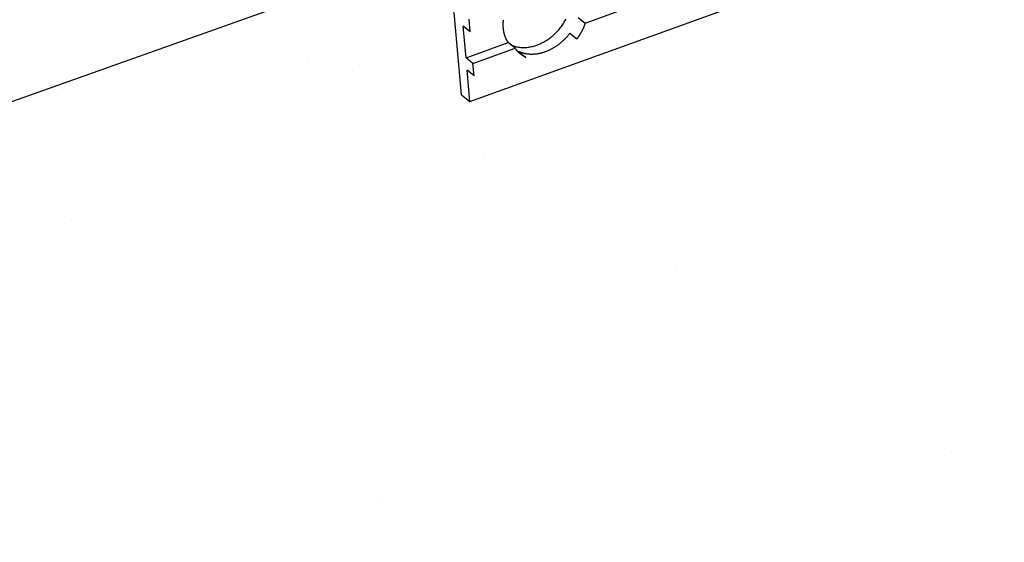
# Model space of a CAD drawing. Units: millimetres. Extents: x -54 to 127, y -45 to 255.
# Drawn here: x 81 to 89, y 83 to 87 of the extents above; entities that cross this region are included whole.
import ezdxf

# ---------------------------------------------------------------- set-up
doc = ezdxf.new("R2010")
doc.units = ezdxf.units.MM
doc.header["$MEASUREMENT"] = 0
for name, color, linetype, true_color in [('mp001367$0$Detail Flashings Perimeter (00134165)', 7, 'Continuous', 0x77bec0), ('mp001367$0$MASONS Panel Hatch (00134149)', 7, 'Continuous', 0x5f91fc), ('mp001367$0$MASONS Panel Perimeter Isometric(00134194)', 7, 'Continuous', 0x0442c8)]:
    doc.layers.add(name, color=color, linetype=linetype, true_color=true_color)

# ---------------------------------------------------------------- blocks, each defined once
blk = doc.blocks.new('mp001367$0$A$C6B3D57A3')
at = {"color": 0, "extrusion": (0, 0.925865, 0.377855)}
for p, q in [((-157.873, -114.055), (-25.741, -66.349)), ((-158.474, -113.555), (-159.126, -106.276)), ((-149.527, -108.375), (-146.256, -107.202)), ((-157.857, -109.011), (-157.938, -108.097)), ((-150.034, -107.965), (-149.527, -108.375)), ((-157.857, -109.011), (-158.36, -108.597)), ((-158.157, -110.875), (-158.36, -108.597)), ((-150.137, -109.528), (-150.644, -109.117)), ((-158.157, -110.875), (-155.097, -109.779)), ((-154.593, -110.193), (-155.097, -109.779)), ((-157.654, -111.291), (-154.593, -110.193)), ((-154.326, -110.439), (-153.822, -110.852)), ((-157.654, -111.291), (-158.157, -110.875)), ((-157.573, -112.201), (-157.654, -111.291)), ((-157.573, -112.201), (-158.076, -111.785)), ((-157.873, -114.055), (-158.076, -111.785)), ((-158.474, -113.555), (-157.873, -114.055))]:
    blk.add_line(p, q, dxfattribs=at)
at = {"color": 0}
for points in [[(-154.859, -109.975), (-154.792, -110.001), (-154.723, -110.026), (-154.653, -110.048), (-154.583, -110.068), (-154.511, -110.085), (-154.438, -110.1), (-154.364, -110.113), (-154.289, -110.123), (-154.213, -110.13), (-154.137, -110.136), (-154.06, -110.139), (-153.982, -110.139), (-153.903, -110.137), (-153.824, -110.133), (-153.745, -110.126), (-153.665, -110.117), (-153.585, -110.105), (-153.505, -110.091), (-153.424, -110.075), (-153.344, -110.056), (-153.263, -110.035), (-153.182, -110.012), (-153.101, -109.986), (-153.021, -109.958), (-152.941, -109.928), (-152.861, -109.896), (-152.781, -109.861), (-152.702, -109.824), (-152.623, -109.785), (-152.545, -109.744), (-152.467, -109.701), (-152.39, -109.656), (-152.314, -109.608), (-152.238, -109.559), (-152.164, -109.508), (-152.09, -109.455), (-152.018, -109.4), (-151.946, -109.343), (-151.876, -109.285), (-151.806, -109.225), (-151.738, -109.163), (-151.671, -109.1), (-151.606, -109.035), (-151.542, -108.968), (-151.479, -108.9), (-151.418, -108.831), (-151.358, -108.761), (-151.3, -108.689), (-151.244, -108.616), (-151.189, -108.542), (-151.136, -108.466), (-151.085, -108.39), (-151.036, -108.313), (-150.988, -108.235), (-150.943, -108.156), (-150.899, -108.076)], [(-155.097, -109.779), (-155.106, -109.765), (-155.116, -109.751), (-155.125, -109.737), (-155.134, -109.723), (-155.142, -109.709), (-155.151, -109.695), (-155.16, -109.68), (-155.168, -109.666), (-155.176, -109.651), (-155.184, -109.636), (-155.193, -109.622), (-155.201, -109.607), (-155.208, -109.592), (-155.216, -109.577), (-155.224, -109.562), (-155.231, -109.547), (-155.239, -109.531), (-155.246, -109.516), (-155.253, -109.501), (-155.26, -109.485), (-155.267, -109.469), (-155.274, -109.454), (-155.281, -109.438), (-155.287, -109.422), (-155.294, -109.406), (-155.3, -109.39), (-155.306, -109.374), (-155.313, -109.358), (-155.319, -109.342), (-155.324, -109.326), (-155.33, -109.309), (-155.336, -109.293), (-155.341, -109.276), (-155.347, -109.26), (-155.352, -109.243), (-155.357, -109.227), (-155.362, -109.21), (-155.367, -109.193), (-155.372, -109.176), (-155.377, -109.159), (-155.381, -109.142), (-155.385, -109.125), (-155.39, -109.108), (-155.394, -109.091), (-155.398, -109.073), (-155.402, -109.056), (-155.406, -109.039), (-155.409, -109.021), (-155.413, -109.004), (-155.416, -108.986), (-155.42, -108.968), (-155.423, -108.951), (-155.426, -108.933), (-155.429, -108.915), (-155.432, -108.897), (-155.434, -108.879), (-155.437, -108.861), (-155.439, -108.843), (-155.442, -108.825), (-155.444, -108.807), (-155.446, -108.789), (-155.448, -108.771), (-155.449, -108.753), (-155.451, -108.734), (-155.453, -108.716), (-155.454, -108.698), (-155.455, -108.679), (-155.457, -108.661), (-155.458, -108.642), (-155.459, -108.624), (-155.459, -108.605), (-155.46, -108.586), (-155.461, -108.568), (-155.461, -108.549), (-155.461, -108.53), (-155.461, -108.512), (-155.461, -108.493), (-155.461, -108.474), (-155.461, -108.455), (-155.461, -108.436), (-155.46, -108.417), (-155.46, -108.398), (-155.459, -108.379), (-155.458, -108.36), (-155.457, -108.341), (-155.456, -108.322), (-155.455, -108.303), (-155.453, -108.284), (-155.452, -108.264), (-155.45, -108.245), (-155.448, -108.226), (-155.447, -108.207), (-155.445, -108.187), (-155.442, -108.168), (-155.44, -108.149)], [(-149.527, -108.375), (-149.531, -108.388), (-149.535, -108.4), (-149.539, -108.413), (-149.544, -108.426), (-149.548, -108.438), (-149.552, -108.451), (-149.557, -108.464), (-149.562, -108.477), (-149.566, -108.489), (-149.571, -108.502), (-149.575, -108.514), (-149.58, -108.527), (-149.585, -108.54), (-149.59, -108.552), (-149.595, -108.565), (-149.6, -108.578), (-149.605, -108.59), (-149.61, -108.603), (-149.615, -108.615), (-149.62, -108.628), (-149.625, -108.641), (-149.63, -108.653), (-149.636, -108.666), (-149.641, -108.678), (-149.647, -108.691), (-149.652, -108.703), (-149.657, -108.716), (-149.663, -108.728), (-149.669, -108.741), (-149.674, -108.753), (-149.68, -108.766), (-149.686, -108.778), (-149.691, -108.79), (-149.697, -108.803), (-149.703, -108.815), (-149.709, -108.828), (-149.715, -108.84), (-149.721, -108.852), (-149.727, -108.865), (-149.733, -108.877), (-149.739, -108.889), (-149.745, -108.902), (-149.752, -108.914), (-149.758, -108.926), (-149.764, -108.939), (-149.771, -108.951), (-149.777, -108.963), (-149.784, -108.975), (-149.79, -108.988), (-149.797, -109), (-149.803, -109.012), (-149.81, -109.024), (-149.817, -109.036), (-149.823, -109.048), (-149.83, -109.06), (-149.837, -109.073), (-149.844, -109.085), (-149.851, -109.097), (-149.858, -109.109), (-149.865, -109.121), (-149.872, -109.133), (-149.879, -109.145), (-149.886, -109.157), (-149.893, -109.169), (-149.901, -109.18), (-149.908, -109.192), (-149.915, -109.204), (-149.923, -109.216), (-149.93, -109.228), (-149.938, -109.24), (-149.945, -109.252), (-149.953, -109.263), (-149.96, -109.275), (-149.968, -109.287), (-149.975, -109.299), (-149.983, -109.31), (-149.991, -109.322), (-149.999, -109.333), (-150.006, -109.345), (-150.014, -109.357), (-150.022, -109.368), (-150.03, -109.38), (-150.038, -109.391), (-150.046, -109.403), (-150.054, -109.414), (-150.062, -109.426), (-150.071, -109.437), (-150.079, -109.449), (-150.087, -109.46), (-150.095, -109.471), (-150.104, -109.483), (-150.112, -109.494), (-150.12, -109.505), (-150.129, -109.516), (-150.137, -109.528)], [(-150.644, -109.117), (-150.673, -109.155), (-150.703, -109.193), (-150.734, -109.231), (-150.765, -109.269), (-150.796, -109.306), (-150.828, -109.343), (-150.86, -109.379), (-150.893, -109.415), (-150.926, -109.451), (-150.959, -109.486), (-150.993, -109.521), (-151.028, -109.555), (-151.062, -109.589), (-151.097, -109.623), (-151.132, -109.656), (-151.168, -109.689), (-151.204, -109.721), (-151.241, -109.753), (-151.277, -109.785), (-151.314, -109.815), (-151.352, -109.846), (-151.389, -109.876), (-151.427, -109.905), (-151.465, -109.934), (-151.504, -109.963), (-151.543, -109.991), (-151.582, -110.018), (-151.621, -110.045), (-151.661, -110.071), (-151.7, -110.097), (-151.74, -110.122), (-151.78, -110.147), (-151.821, -110.171), (-151.861, -110.195), (-151.902, -110.218), (-151.943, -110.24), (-151.984, -110.262), (-152.026, -110.283), (-152.067, -110.304), (-152.109, -110.324), (-152.15, -110.344), (-152.192, -110.363), (-152.234, -110.381), (-152.276, -110.399), (-152.318, -110.416), (-152.36, -110.432), (-152.403, -110.448), (-152.445, -110.463), (-152.487, -110.478), (-152.53, -110.492), (-152.572, -110.505), (-152.615, -110.518), (-152.657, -110.53), (-152.7, -110.541), (-152.742, -110.552), (-152.785, -110.562), (-152.827, -110.572), (-152.87, -110.58), (-152.912, -110.589), (-152.954, -110.596), (-152.996, -110.603), (-153.039, -110.609), (-153.081, -110.615), (-153.123, -110.619), (-153.165, -110.623), (-153.206, -110.627), (-153.248, -110.63), (-153.29, -110.632), (-153.331, -110.633), (-153.372, -110.634), (-153.413, -110.634), (-153.454, -110.634), (-153.495, -110.633), (-153.535, -110.631), (-153.576, -110.628), (-153.616, -110.625), (-153.656, -110.621), (-153.695, -110.617), (-153.735, -110.611), (-153.774, -110.606), (-153.813, -110.599), (-153.852, -110.592), (-153.89, -110.584), (-153.928, -110.575), (-153.966, -110.566), (-154.003, -110.556), (-154.041, -110.546), (-154.077, -110.535), (-154.114, -110.523), (-154.15, -110.511), (-154.186, -110.497), (-154.222, -110.484), (-154.257, -110.469), (-154.292, -110.454), (-154.326, -110.439)], [(-153.822, -110.852), (-153.832, -110.848), (-153.841, -110.843), (-153.851, -110.838), (-153.861, -110.834), (-153.871, -110.829), (-153.881, -110.824), (-153.89, -110.819), (-153.9, -110.814), (-153.91, -110.809), (-153.919, -110.804), (-153.929, -110.799), (-153.938, -110.793), (-153.948, -110.788), (-153.957, -110.783), (-153.967, -110.777), (-153.976, -110.772), (-153.985, -110.767), (-153.995, -110.761), (-154.004, -110.755), (-154.013, -110.75), (-154.022, -110.744), (-154.032, -110.738), (-154.041, -110.733), (-154.05, -110.727), (-154.059, -110.721), (-154.068, -110.715), (-154.077, -110.709), (-154.086, -110.703), (-154.095, -110.697), (-154.104, -110.691), (-154.113, -110.685), (-154.121, -110.678), (-154.13, -110.672), (-154.139, -110.666), (-154.148, -110.659), (-154.156, -110.653), (-154.165, -110.647), (-154.173, -110.64), (-154.182, -110.634), (-154.19, -110.627), (-154.199, -110.62), (-154.207, -110.614), (-154.216, -110.607), (-154.224, -110.6), (-154.232, -110.593), (-154.241, -110.586), (-154.249, -110.579), (-154.257, -110.572), (-154.265, -110.565), (-154.273, -110.558), (-154.281, -110.551), (-154.289, -110.544), (-154.297, -110.537), (-154.305, -110.529), (-154.313, -110.522), (-154.321, -110.515), (-154.329, -110.507), (-154.337, -110.5), (-154.344, -110.492), (-154.352, -110.485), (-154.36, -110.477), (-154.367, -110.469), (-154.375, -110.462), (-154.382, -110.454), (-154.39, -110.446), (-154.397, -110.438), (-154.405, -110.431), (-154.412, -110.423), (-154.419, -110.415), (-154.426, -110.407), (-154.434, -110.399), (-154.441, -110.391), (-154.448, -110.382), (-154.455, -110.374), (-154.462, -110.366), (-154.469, -110.358), (-154.476, -110.349), (-154.483, -110.341), (-154.49, -110.333), (-154.496, -110.324), (-154.503, -110.316), (-154.51, -110.307), (-154.517, -110.299), (-154.523, -110.29), (-154.53, -110.282), (-154.536, -110.273), (-154.543, -110.264), (-154.549, -110.255), (-154.556, -110.247), (-154.562, -110.238), (-154.568, -110.229), (-154.575, -110.22), (-154.581, -110.211), (-154.587, -110.202), (-154.593, -110.193)]]:
    blk.add_lwpolyline(points, dxfattribs=at)
blk = doc.blocks.new('mp001367')
at = {"layer": 'mp001367$0$MASONS Panel Hatch (00134149)'}
h = blk.add_hatch(dxfattribs=at)
h.set_pattern_fill('AR-SAND', color=256, scale=2.5, style=0)
h.set_pattern_definition([(37.5, (-120.9267, -89.096), (-0.15748, 4.81706), [0, -3.8, 0, -4.25, 0, -4.0625]), (7.5, (-120.927, -89.096), (4.42444, 7.05537), [0, -2.05, 0, -3.425, 0, -1.3125]), (327.5, (-124.0017, -89.096), (7.78535, 0.01415), [0, -1.25, 0, -4.5, 0, -5.875]), (317.5, (-124.002, -89.096), (7.51532, 2.1942), [0, -0.625, 0, -2.95, 0, -3.375])])
h.paths.add_polyline_path([(6.0851, 36.7462), (-19.4352, 33.6979), (-21.4936, 4.221), (-21.4094, 4.123), (-21.4314, 4.05), (-21.2992, 3.896), (-21.234, 3.9188), (-21.1754, 3.8505), (-21.1976, 3.7775), (-21.0664, 3.6246), (-21.0588, 3.5616), (-21.0562, 3.3777), (-21.0581, 3.377), (-21.06, 3.3763), (-21.0619, 3.3756), (-21.0637, 3.3749), (-21.0656, 3.3741), (-21.0675, 3.3734), (-21.0694, 3.3726), (-21.0713, 3.3718), (-21.0732, 3.371), (-21.075, 3.3702), (-21.0769, 3.3693), (-21.0788, 3.3685), (-21.0807, 3.3676), (-21.0825, 3.3667), (-21.0844, 3.3658), (-21.0863, 3.3649), (-21.0881, 3.364), (-21.09, 3.363), (-21.0919, 3.3621), (-21.0937, 3.3611), (-21.0956, 3.3601), (-21.0974, 3.3591), (-21.0993, 3.358), (-21.1011, 3.357), (-21.103, 3.356), (-21.1048, 3.3549), (-21.1067, 3.3538), (-21.1085, 3.3527), (-21.1104, 3.3516), (-21.1122, 3.3505), (-21.114, 3.3493), (-21.1158, 3.3482), (-21.1177, 3.347), (-21.1195, 3.3458), (-21.1213, 3.3446), (-21.1231, 3.3434), (-21.1249, 3.3422), (-21.1267, 3.3409), (-21.1285, 3.3397), (-21.1303, 3.3384), (-21.1321, 3.3371), (-21.1339, 3.3358), (-21.1357, 3.3345), (-21.1374, 3.3332), (-21.1392, 3.3319), (-21.141, 3.3305), (-21.1427, 3.3291), (-21.1445, 3.3278), (-21.1462, 3.3264), (-21.148, 3.325), (-21.1497, 3.3235), (-21.1514, 3.3221), (-21.1532, 3.3207), (-21.1549, 3.3192), (-21.1566, 3.3177), (-21.1583, 3.3163), (-21.16, 3.3148), (-21.1617, 3.3133), (-21.1634, 3.3117), (-21.1651, 3.3102), (-21.1668, 3.3087), (-21.1684, 3.3071), (-21.1701, 3.3055), (-21.1718, 3.304), (-21.1734, 3.3024), (-21.1751, 3.3008), (-21.1767, 3.2991), (-21.1783, 3.2975), (-21.1799, 3.2959), (-21.1816, 3.2942), (-21.1832, 3.2926), (-21.1848, 3.2909), (-21.1864, 3.2892), (-21.1879, 3.2875), (-21.1895, 3.2858), (-21.1911, 3.2841), (-21.1926, 3.2824), (-21.1942, 3.2806), (-21.1957, 3.2789), (-21.1973, 3.2771), (-21.1988, 3.2754), (-21.2003, 3.2736), (-21.2018, 3.2718), (-21.2033, 3.27), (-21.2048, 3.2682), (-21.2063, 3.2664), (-21.2078, 3.2645), (-21.2093, 3.2627), (-21.2107, 3.2608), (-21.2122, 3.259), (-21.2136, 3.2571), (-21.215, 3.2552), (-21.2165, 3.2534), (-21.2179, 3.2515), (-21.2193, 3.2496), (-21.1565, 3.213), (-21.5654, 3.0675), (-21.5035, 2.9875), (-21.5653, 3.0238), (-21.5456, 2.9212), (-21.5538, 2.8652), (-21.5542, 2.8626), (-21.5547, 2.8599), (-21.5551, 2.8573), (-21.5556, 2.8547), (-21.5561, 2.852), (-21.5664, 2.798), (-21.282, 2.8999), (-21.3047, 3.0018), (-21.2979, 3.056), (-21.2981, 3.054), (-21.2983, 3.0521), (-21.2985, 3.0502), (-21.2987, 3.0482), (-21.2989, 3.0463), (-21.2991, 3.0444), (-21.2993, 3.0424), (-21.2994, 3.0405), (-21.2996, 3.0386), (-21.2997, 3.0366), (-21.2998, 3.0347), (-21.2999, 3.0328), (-21.3, 3.0309), (-21.3001, 3.029), (-21.3002, 3.0271), (-21.3003, 3.0252), (-21.3003, 3.0233), (-21.3004, 3.0214), (-21.3004, 3.0195), (-21.3004, 3.0176), (-21.3004, 3.0157), (-21.3004, 3.0138), (-21.3004, 3.0119), (-21.3004, 3.0101), (-21.3004, 3.0082), (-21.3003, 3.0063), (-21.3003, 3.0045), (-21.3002, 3.0026), (-21.3001, 3.0008), (-21.3, 2.9989), (-21.2999, 2.9971), (-21.2998, 2.9952), (-21.2997, 2.9934), (-21.2995, 2.9916), (-21.2994, 2.9897), (-21.2992, 2.9879), (-21.2991, 2.9861), (-21.2989, 2.9843), (-21.2987, 2.9825), (-21.2985, 2.9807), (-21.2983, 2.9789), (-21.2981, 2.9771), (-21.2978, 2.9753), (-21.2976, 2.9735), (-21.2973, 2.9718), (-21.2971, 2.97), (-21.2968, 2.9682), (-21.2965, 2.9665), (-21.2962, 2.9647), (-21.2959, 2.963), (-21.2955, 2.9612), (-21.2952, 2.9595), (-21.2949, 2.9578), (-21.2945, 2.9561), (-21.2941, 2.9544), (-21.2938, 2.9527), (-21.2934, 2.951), (-21.293, 2.9493), (-21.2926, 2.9476), (-21.2921, 2.9459), (-21.2917, 2.9442), (-21.2912, 2.9426), (-21.2908, 2.9409), (-21.2903, 2.9393), (-21.2899, 2.9376), (-21.2894, 2.936), (-21.2889, 2.9344), (-21.2884, 2.9327), (-21.2878, 2.9311), (-21.2873, 2.9295), (-21.2868, 2.9279), (-21.2862, 2.9263), (-21.2857, 2.9248), (-21.2851, 2.9232), (-21.2845, 2.9216), (-21.2839, 2.9201), (-21.2833, 2.9185), (-21.2827, 2.917), (-21.2821, 2.9154), (-21.2814, 2.9139), (-21.2808, 2.9124), (-21.2801, 2.9109), (-21.2795, 2.9094), (-21.2788, 2.9079), (-21.2781, 2.9064), (-21.2774, 2.9049), (-21.2767, 2.9035), (-21.276, 2.902), (-21.1893, 2.8511), (-21.1886, 2.8511), (-21.1878, 2.8512), (-21.1869, 2.8512), (-21.1861, 2.8513), (-21.1852, 2.8513), (-21.1844, 2.8514), (-21.1835, 2.8515), (-21.1827, 2.8515), (-21.1818, 2.8516), (-21.1809, 2.8517), (-21.1801, 2.8518), (-21.1792, 2.8518), (-21.1784, 2.8519), (-21.1775, 2.852), (-21.1766, 2.8521), (-21.1758, 2.8522), (-21.1749, 2.8523), (-21.1741, 2.8524), (-21.1732, 2.8525), (-21.1723, 2.8526), (-21.1715, 2.8527), (-21.1706, 2.8529), (-21.1697, 2.853), (-21.1689, 2.8531), (-21.168, 2.8532), (-21.1671, 2.8534), (-21.1663, 2.8535), (-21.1654, 2.8536), (-21.1645, 2.8538), (-21.1637, 2.8539), (-21.1628, 2.8541), (-21.1619, 2.8542), (-21.1611, 2.8544), (-21.1602, 2.8546), (-21.1593, 2.8547), (-21.1584, 2.8549), (-21.1576, 2.8551), (-21.1567, 2.8553), (-21.1558, 2.8554), (-21.155, 2.8556), (-21.1541, 2.8558), (-21.1532, 2.856), (-21.1523, 2.8562), (-21.1515, 2.8564), (-21.1506, 2.8566), (-21.1497, 2.8568), (-21.1488, 2.857), (-21.148, 2.8572), (-21.1471, 2.8574), (-21.1462, 2.8577), (-21.1453, 2.8579), (-21.1445, 2.8581), (-21.1436, 2.8583), (-21.1427, 2.8586), (-21.1418, 2.8588), (-21.141, 2.8591), (-21.1401, 2.8593), (-21.1392, 2.8595), (-21.1383, 2.8598), (-21.1374, 2.8601), (-21.1366, 2.8603), (-21.1357, 2.8606), (-21.1348, 2.8608), (-21.1339, 2.8611), (-21.1331, 2.8614), (-21.1322, 2.8617), (-21.1313, 2.8619), (-21.1304, 2.8622), (-21.1295, 2.8625), (-21.1287, 2.8628), (-21.1278, 2.8631), (-21.1269, 2.8634), (-21.126, 2.8637), (-21.1252, 2.864), (-21.1243, 2.8643), (-21.1234, 2.8646), (-21.0413, 2.8165), (-21.0483, 2.8155), (-21.046, 2.6587), (-35.8079, -2.6711), (-35.875, -2.6152), (-35.9478, -1.802), (-35.9481, -1.7986), (-35.9485, -1.7952), (-35.9488, -1.7918), (-35.9492, -1.7883), (-35.9497, -1.7848), (-35.9502, -1.7813), (-35.9507, -1.7778), (-35.9512, -1.7743), (-35.9517, -1.7707), (-35.9523, -1.7672), (-35.9529, -1.7636), (-35.9536, -1.76), (-35.9543, -1.7563), (-35.955, -1.7527), (-35.9557, -1.7491), (-35.9565, -1.7454), (-35.9573, -1.7418), (-35.9581, -1.7381), (-35.9589, -1.7344), (-35.9598, -1.7307), (-35.9607, -1.727), (-35.9616, -1.7234), (-35.9626, -1.7197), (-35.9636, -1.716), (-35.9646, -1.7123), (-35.9656, -1.7086), (-35.9667, -1.7049), (-35.9678, -1.7011), (-35.9689, -1.6975), (-35.97, -1.6938), (-35.9712, -1.6901), (-35.9723, -1.6864), (-35.9736, -1.6827), (-35.9748, -1.679), (-35.976, -1.6754), (-35.9773, -1.6717), (-35.9786, -1.6681), (-35.9799, -1.6645), (-35.9813, -1.6608), (-35.9827, -1.6572), (-35.984, -1.6536), (-35.9855, -1.6501), (-35.9869, -1.6465), (-35.9883, -1.643), (-35.9898, -1.6394), (-35.9913, -1.6359), (-35.9928, -1.6325), (-35.9943, -1.629), (-35.9959, -1.6256), (-35.9974, -1.6222), (-35.999, -1.6188), (-36.0006, -1.6154), (-36.0022, -1.6121), (-36.0038, -1.6088), (-36.0055, -1.6055), (-36.0071, -1.6022), (-36.0088, -1.599), (-36.0105, -1.5958), (-36.0122, -1.5926), (-36.0139, -1.5895), (-36.0156, -1.5864), (-36.0173, -1.5833), (-36.0191, -1.5803), (-36.0208, -1.5773), (-36.0226, -1.5744), (-36.0244, -1.5714), (-36.0262, -1.5686), (-36.028, -1.5657), (-36.0298, -1.5629), (-36.0316, -1.5602), (-36.0334, -1.5574), (-36.0352, -1.5548), (-36.0371, -1.5521), (-36.0389, -1.5495), (-36.0407, -1.547), (-36.0426, -1.5445), (-36.0444, -1.542), (-36.0463, -1.5396), (-36.0482, -1.5372), (-36.05, -1.5349), (-36.0519, -1.5327), (-36.0538, -1.5304), (-36.0556, -1.5283), (-36.0575, -1.5261), (-36.0594, -1.5241), (-36.0613, -1.5221), (-36.0631, -1.5201), (-36.065, -1.5182), (-36.0669, -1.5163), (-36.0687, -1.5145), (-36.0706, -1.5127), (-36.0725, -1.511), (-36.0743, -1.5094), (-36.0762, -1.5078), (-36.078, -1.5063), (-36.126, -1.4671), (-47.1926, -5.3954), (-45.5274, -19.6129), (0, 0)])
h.paths.add_polyline_path([(-19.5321, 32.3238), (-19.4362, 33.6982), (-21.3458, 34.2791), (-22.3626, 20.421), (-20.8067, 19.3483), (-21.7859, 4.4631), (-21.7655, 4.4393), (-21.7003, 4.4617), (-21.6423, 4.3942), (-21.664, 4.3211), (-21.533, 4.1683), (-21.4964, 4.181), (-19.5312, 32.3237)], flags=17)
h.paths.add_polyline_path([(6.0851, 36.7462), (3.9694, 37.3029), (-21.3458, 34.2791), (-19.4352, 33.6979)])
h.paths.add_polyline_path([(-36.126, -1.4671), (-36.5215, -1.1442), (-36.5328, -1.0223), (-36.4183, -0.9826), (-36.6062, -0.7086), (-36.6103, -0.6647), (-36.6191, -0.6519), (-36.6402, -0.6591), (-37.0027, -0.1307), (-36.9889, -0.0372), (-36.9885, -0.0371), (-36.9881, -0.037), (-36.9877, -0.0368), (-36.9873, -0.0367), (-36.9869, -0.0366), (-36.9865, -0.0364), (-36.9861, -0.0363), (-36.9857, -0.0361), (-36.9853, -0.036), (-36.9849, -0.0358), (-36.9845, -0.0357), (-36.9841, -0.0356), (-36.9837, -0.0354), (-36.9834, -0.0353), (-36.983, -0.0351), (-36.9826, -0.035), (-36.9822, -0.0348), (-36.9818, -0.0347), (-36.9814, -0.0345), (-36.981, -0.0344), (-36.9806, -0.0342), (-36.9802, -0.0341), (-36.9798, -0.0339), (-36.9795, -0.0338), (-36.9791, -0.0336), (-36.9787, -0.0335), (-36.9783, -0.0333), (-36.9779, -0.0332), (-36.9775, -0.033), (-36.9772, -0.0328), (-36.9768, -0.0327), (-36.9764, -0.0325), (-36.976, -0.0324), (-36.9756, -0.0322), (-36.9753, -0.032), (-36.9749, -0.0319), (-36.9745, -0.0317), (-36.9741, -0.0316), (-36.9737, -0.0314), (-36.9734, -0.0312), (-36.973, -0.0311), (-36.9726, -0.0309), (-36.9722, -0.0307), (-36.9719, -0.0306), (-36.9715, -0.0304), (-36.9711, -0.0302), (-36.9707, -0.0301), (-36.9704, -0.0299), (-36.97, -0.0297), (-36.9696, -0.0295), (-36.9693, -0.0294), (-36.9689, -0.0292), (-36.9685, -0.029), (-36.9682, -0.0288), (-36.9678, -0.0287), (-36.9674, -0.0285), (-36.9671, -0.0283), (-36.9667, -0.0281), (-36.9663, -0.028), (-36.966, -0.0278), (-36.9656, -0.0276), (-36.9652, -0.0274), (-36.9649, -0.0272), (-36.9645, -0.0271), (-36.9642, -0.0269), (-36.9638, -0.0267), (-36.9634, -0.0265), (-36.9631, -0.0263), (-36.9627, -0.0261), (-36.9624, -0.026), (-36.962, -0.0258), (-36.9616, -0.0256), (-36.9613, -0.0254), (-36.9609, -0.0252), (-36.9606, -0.025), (-36.9602, -0.0248), (-36.9599, -0.0246), (-36.9595, -0.0244), (-36.9592, -0.0242), (-36.9588, -0.0241), (-36.9585, -0.0239), (-36.9581, -0.0237), (-36.9578, -0.0235), (-36.9574, -0.0233), (-36.9571, -0.0231), (-36.9567, -0.0229), (-36.9564, -0.0227), (-36.9561, -0.0225), (-36.9557, -0.0223), (-36.9554, -0.0221), (-36.955, -0.0219), (-36.9547, -0.0217), (-36.9543, -0.0215), (-36.954, -0.0213), (-36.9537, -0.0211), (-36.9503, 0.0015), (-36.9143, 0.0136), (-36.9141, 0.0139), (-36.914, 0.0141), (-36.9138, 0.0143), (-36.9137, 0.0145), (-36.9135, 0.0147), (-36.9134, 0.0149), (-36.9132, 0.0151), (-36.9131, 0.0153), (-36.9129, 0.0156), (-36.9127, 0.0158), (-36.9126, 0.016), (-36.9124, 0.0162), (-36.9123, 0.0164), (-36.9121, 0.0166), (-36.912, 0.0168), (-36.9118, 0.0171), (-36.9117, 0.0173), (-36.9115, 0.0175), (-36.9114, 0.0177), (-36.9112, 0.0179), (-36.9111, 0.0181), (-36.911, 0.0184), (-36.9108, 0.0186), (-36.9107, 0.0188), (-36.9105, 0.019), (-36.9104, 0.0192), (-36.9102, 0.0194), (-36.9101, 0.0197), (-36.9099, 0.0199), (-36.9098, 0.0201), (-36.9097, 0.0203), (-36.9095, 0.0205), (-36.9094, 0.0207), (-36.9092, 0.021), (-36.9091, 0.0212), (-36.909, 0.0214), (-36.9088, 0.0216), (-36.9087, 0.0218), (-36.9086, 0.0221), (-36.9084, 0.0223), (-36.9083, 0.0225), (-36.9082, 0.0227), (-36.908, 0.0229), (-36.9079, 0.0232), (-36.9078, 0.0234), (-36.9076, 0.0236), (-36.9075, 0.0238), (-36.9074, 0.0241), (-36.9072, 0.0243), (-36.9071, 0.0245), (-36.907, 0.0247), (-36.9068, 0.0249), (-36.9067, 0.0252), (-36.9066, 0.0254), (-36.9065, 0.0256), (-36.9063, 0.0258), (-36.9062, 0.0261), (-36.9061, 0.0263), (-36.906, 0.0265), (-36.9058, 0.0267), (-36.9057, 0.027), (-36.9056, 0.0272), (-36.9055, 0.0274), (-36.9053, 0.0276), (-36.9052, 0.0279), (-36.9051, 0.0281), (-36.905, 0.0283), (-36.9049, 0.0285), (-36.9047, 0.0288), (-36.9046, 0.029), (-36.9045, 0.0292), (-36.9044, 0.0294), (-36.9043, 0.0297), (-36.9042, 0.0299), (-36.9041, 0.0301), (-36.9039, 0.0304), (-36.9038, 0.0306), (-36.9037, 0.0308), (-36.9036, 0.031), (-36.9035, 0.0313), (-36.9034, 0.0315), (-36.9033, 0.0317), (-36.9032, 0.032), (-36.903, 0.0322), (-36.9029, 0.0324), (-36.9028, 0.0326), (-36.9027, 0.0329), (-36.9026, 0.0331), (-36.9025, 0.0333), (-36.9024, 0.0336), (-36.9023, 0.0338), (-36.9022, 0.034), (-36.9021, 0.0342), (-36.902, 0.0345), (-36.9019, 0.0347), (-36.7985, 0.2684), (-36.7869, 0.3463), (-36.737, 0.4592), (-36.7102, 0.4682), (-36.5997, 0.7179), (-36.5955, 0.7463), (-38.1873, 0.2158), (-38.6843, 0.6216), (-50.472, -2.9172), (-47.1926, -5.3954)])
h.paths.add_polyline_path([(-47.1926, -5.3954), (-50.472, -2.9172), (-48.8067, -17.1347), (-45.5274, -19.6129)])
at = {"layer": 'mp001367$0$MASONS Panel Perimeter Isometric(00134194)'}
blk.add_line((-36.126, -1.4671), (-47.1926, -5.3954), dxfattribs=at)
at = {"layer": 'mp001367$0$Detail Flashings Perimeter (00134165)', "xscale": 0.1117199999998775, "yscale": 0.1117199999998775, "zscale": 0.11172}
blk.add_blockref('mp001367$0$A$C6B3D57A3', (-18.1703, 10.0712), dxfattribs=at)

msp = doc.modelspace()

# ---------------------------------------------------------------- block references
msp.add_blockref('mp001367', (120.9267, 89.0962))

doc.saveas('drawing.dxf')
